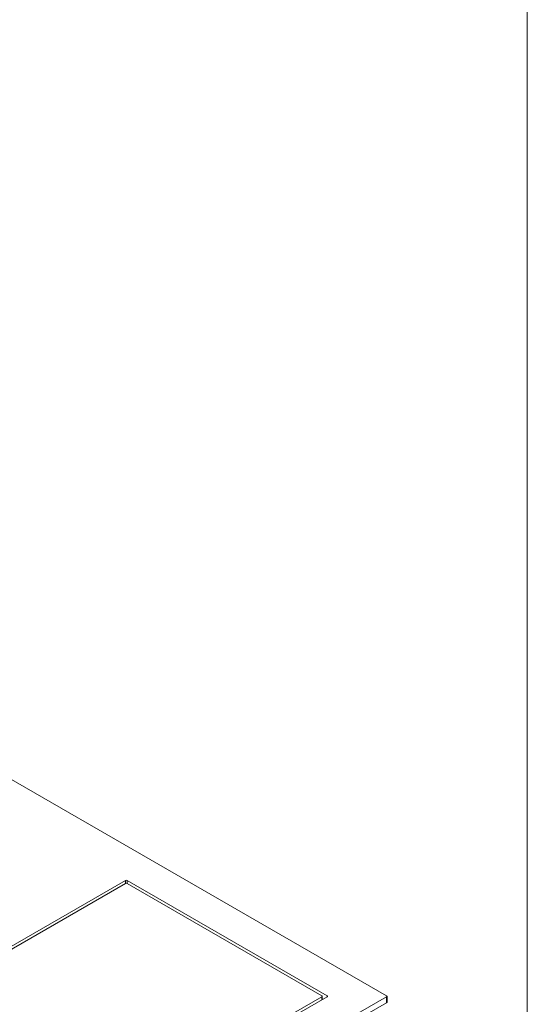
# Model space of a CAD drawing. Units: inches. Extents: x 0 to 297, y 0 to 210.
# Drawn here: x 267 to 287, y 137 to 176 of the extents above; entities that cross this region are included whole.
import ezdxf

# ---------------------------------------------------------------- set-up
doc = ezdxf.new("R2010")
doc.units = ezdxf.units.IN
doc.header["$MEASUREMENT"] = 0

# ---------------------------------------------------------------- blocks, each defined once
blk = doc.blocks.new('block 5')
at = {"color": 7, "lineweight": 5, "true_color": 0xffffff}
blk.add_lwpolyline([(287.02, 190.128), (287.02, 10.128)], dxfattribs=at)
blk = doc.blocks.new('block 19')
at = {"color": 7, "lineweight": 9, "true_color": 0xffffff}
blk.add_lwpolyline([(281.364, 136.747), (281.364, 136.992)], dxfattribs=at)
blk = doc.blocks.new('block 27')
at = {"color": 7, "lineweight": 9, "true_color": 0xffffff}
blk.add_lwpolyline([(278.748, 136.857), (278.748, 136.992)], dxfattribs=at)
blk = doc.blocks.new('block 597')
at = {"color": 7, "lineweight": 9, "true_color": 0xffffff}
blk.add_lwpolyline([(278.945, 136.971), (266.571, 129.828)], dxfattribs=at)
blk = doc.blocks.new('block 598')
at = {"color": 7, "lineweight": 9, "true_color": 0xffffff}
blk.add_open_spline([(278.945, 136.971), (278.957, 136.976), (278.962, 136.988), (278.958, 137), (278.956, 137.005), (278.951, 137.01), (278.945, 137.012)], degree=3, knots=[0, 0, 0, 0, 1, 1, 1, 2, 2, 2, 2], dxfattribs=at)
blk = doc.blocks.new('block 599')
at = {"color": 7, "lineweight": 9, "true_color": 0xffffff}
blk.add_lwpolyline([(270.884, 141.666), (278.945, 137.012)], dxfattribs=at)
blk = doc.blocks.new('block 600')
at = {"color": 7, "lineweight": 9, "true_color": 0xffffff}
blk.add_open_spline([(270.884, 141.666), (270.862, 141.677), (270.836, 141.677), (270.813, 141.666)], degree=3, dxfattribs=at)
blk = doc.blocks.new('block 601')
at = {"color": 7, "lineweight": 9, "true_color": 0xffffff}
blk.add_lwpolyline([(258.439, 134.522), (270.813, 141.666)], dxfattribs=at)
blk = doc.blocks.new('block 615')
at = {"color": 7, "lineweight": 9, "true_color": 0xffffff}
blk.add_lwpolyline([(198.971, 184.568), (281.349, 137.012)], dxfattribs=at)
blk = doc.blocks.new('block 616')
at = {"color": 7, "lineweight": 9, "true_color": 0xffffff}
blk.add_open_spline([(281.349, 136.971), (281.361, 136.976), (281.366, 136.988), (281.362, 137), (281.36, 137.005), (281.355, 137.01), (281.349, 137.012)], degree=3, knots=[0, 0, 0, 0, 1, 1, 1, 2, 2, 2, 2], dxfattribs=at)
blk = doc.blocks.new('block 617')
at = {"color": 7, "lineweight": 9, "true_color": 0xffffff}
blk.add_lwpolyline([(281.349, 136.971), (266.571, 128.44)], dxfattribs=at)
blk = doc.blocks.new('block 634')
at = {"color": 7, "lineweight": 9, "true_color": 0xffffff}
blk.add_lwpolyline([(281.349, 136.727), (281.349, 136.971)], dxfattribs=at)
blk = doc.blocks.new('block 635')
at = {"color": 7, "lineweight": 9, "true_color": 0xffffff}
blk.add_lwpolyline([(281.349, 136.727), (266.571, 128.195)], dxfattribs=at)
blk = doc.blocks.new('block 637')
at = {"color": 7, "lineweight": 9, "true_color": 0xffffff}
blk.add_open_spline([(281.349, 136.727), (281.358, 136.73), (281.363, 136.738), (281.364, 136.747)], degree=3, dxfattribs=at)
blk = doc.blocks.new('block 638')
at = {"color": 7, "lineweight": 9, "true_color": 0xffffff}
blk.add_lwpolyline([(278.748, 136.881), (278.769, 136.869)], dxfattribs=at)
blk = doc.blocks.new('block 688')
at = {"color": 7, "lineweight": 9, "true_color": 0xffffff}
blk.add_lwpolyline([(258.651, 134.522), (270.813, 141.543)], dxfattribs=at)
blk = doc.blocks.new('block 689')
at = {"color": 7, "lineweight": 9, "true_color": 0xffffff}
blk.add_open_spline([(270.884, 141.543), (270.862, 141.555), (270.836, 141.555), (270.813, 141.543)], degree=3, dxfattribs=at)
blk = doc.blocks.new('block 690')
at = {"color": 7, "lineweight": 9, "true_color": 0xffffff}
blk.add_lwpolyline([(278.733, 137.012), (270.884, 141.543)], dxfattribs=at)
blk = doc.blocks.new('block 691')
at = {"color": 7, "lineweight": 9, "true_color": 0xffffff}
blk.add_open_spline([(278.733, 136.971), (278.744, 136.976), (278.75, 136.988), (278.746, 137), (278.744, 137.005), (278.739, 137.01), (278.733, 137.012)], degree=3, knots=[0, 0, 0, 0, 1, 1, 1, 2, 2, 2, 2], dxfattribs=at)
blk = doc.blocks.new('block 692')
at = {"color": 7, "lineweight": 9, "true_color": 0xffffff}
blk.add_lwpolyline([(266.571, 129.95), (278.733, 136.971)], dxfattribs=at)
blk = doc.blocks.new('block 1374')
at = {"color": 8, "lineweight": 9, "true_color": 0x808080}
blk.add_lwpolyline([(270.813, 141.543), (270.813, 141.666)], dxfattribs=at)
blk = doc.blocks.new('block 1375')
at = {"color": 8, "lineweight": 9, "true_color": 0x808080}
blk.add_lwpolyline([(278.945, 136.971), (278.945, 137.012)], dxfattribs=at)
blk = doc.blocks.new('block 1376')
at = {"color": 8, "lineweight": 9, "true_color": 0x808080}
blk.add_lwpolyline([(270.884, 141.543), (270.884, 141.666)], dxfattribs=at)
blk = doc.blocks.new('block 1392')
at = {"color": 8, "lineweight": 9, "true_color": 0x808080}
blk.add_lwpolyline([(278.733, 136.849), (278.733, 136.971)], dxfattribs=at)

msp = doc.modelspace()

# ---------------------------------------------------------------- block references
for name in ['block 5', 'block 615', 'block 601', 'block 688', 'block 600', 'block 1374', 'block 689', 'block 599', 'block 1376', 'block 690', 'block 597', 'block 617', 'block 692', 'block 635', 'block 691', 'block 1392', 'block 27', 'block 638', 'block 598', 'block 1375', 'block 616', 'block 634', 'block 637', 'block 19']:
    msp.add_blockref(name, (0, 0))

doc.saveas('drawing.dxf')
